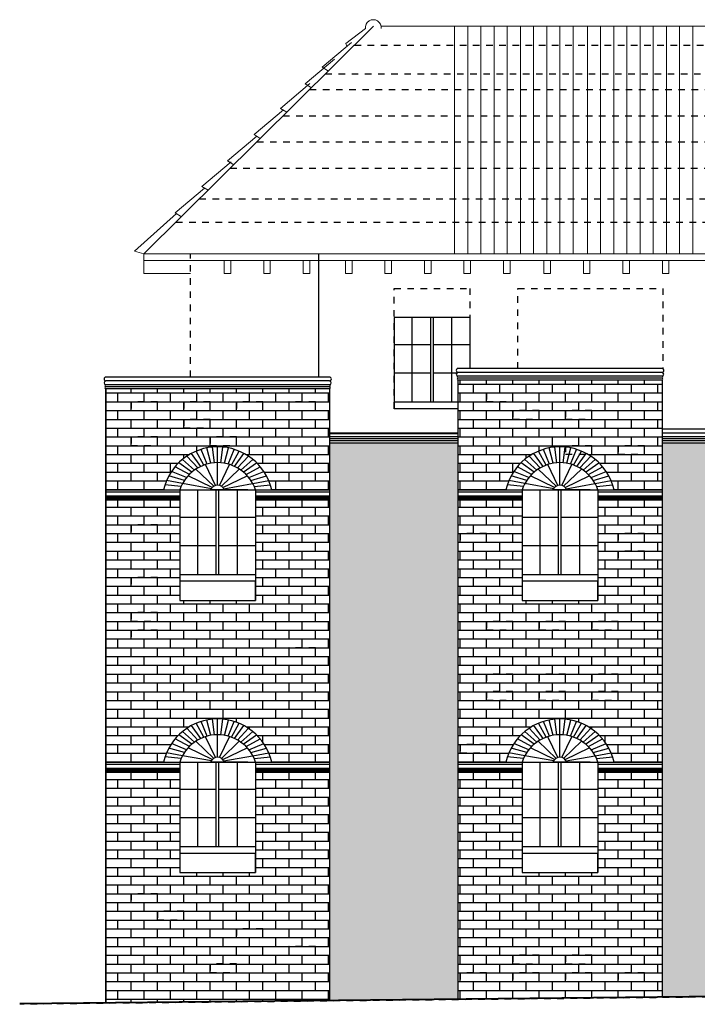
# Model space of a CAD drawing. Extents: x 1791 to 2497, y -287 to 201.
# Drawn here: x 1895 to 1905, y 107 to 122 of the extents above; entities that cross this region are included whole.
import ezdxf

# ---------------------------------------------------------------- set-up
doc = ezdxf.new("R2010")
doc.units = 0
doc.header["$LTSCALE"] = 0.0002
doc.header["$MEASUREMENT"] = 0
doc.linetypes.add('ACAD_ISO02W100', pattern=[15, 12, -3])
doc.layers.add('conector de electricidad', color=7, linetype='CONTINUOUS')
doc.layers.add('MUROS', color=255, linetype='CONTINUOUS')
doc.layers.add('CUBIERTA', color=32, linetype='CONTINUOUS', lineweight=0)
doc.layers.add('MURO', color=7, linetype='CONTINUOUS', lineweight=30)

msp = doc.modelspace()

# ---------------------------------------------------------------- hatches: boundary and pattern name
at = {"layer": 'MUROS', "linetype": 'ACAD_ISO02W100', "lineweight": -2, "ltscale": 2e-05, "true_color": 0xffc285}
h = msp.add_hatch(dxfattribs=at)
h.set_pattern_fill('AR-BRSTD', color=31, scale=0.05, style=0)
h.paths.add_polyline_path([(1909.966, 116.469), (1907.016, 116.469), (1907.016, 114.542), (1907.667, 114.542, -0.794528), (1909.315, 114.542), (1909.966, 114.542)])
h.paths.add_polyline_path([(1909.966, 114.392), (1909.107, 114.392), (1909.066, 114.392), (1909.066, 112.866), (1907.916, 112.866), (1907.916, 114.392), (1907.016, 114.392), (1907.016, 110.411), (1907.667, 110.411, -0.794528), (1909.315, 110.411), (1909.966, 110.411)])
h.paths.add_polyline_path([(1907.916, 110.261), (1907.016, 110.261), (1907.016, 106.866), (1909.966, 106.896), (1909.966, 110.261), (1909.107, 110.261), (1909.066, 110.261), (1909.066, 108.735), (1907.916, 108.735)])
h.paths.add_polyline_path([(1904.866, 116.208), (1901.774, 116.208, -0.130242), (1901.766, 116.208), (1901.766, 114.542), (1902.492, 114.542, -0.794528), (1904.14, 114.542), (1904.691, 114.542), (1904.866, 114.542)])
h.paths.add_polyline_path([(1904.866, 114.392), (1903.932, 114.392), (1903.891, 114.392), (1903.891, 112.866), (1902.741, 112.866), (1902.741, 114.392), (1901.766, 114.392), (1901.766, 110.411), (1902.492, 110.411, -0.794528), (1904.14, 110.411), (1904.866, 110.411)])
h.paths.add_polyline_path([(1904.866, 110.261), (1903.932, 110.261), (1903.891, 110.261), (1903.891, 108.735), (1902.741, 108.735), (1902.741, 110.261), (1901.766, 110.261), (1901.766, 106.812), (1904.866, 106.844)])
h = msp.add_hatch(dxfattribs=at)
h.set_pattern_fill('AR-BRSTD', color=31, scale=0.05, style=0)
h.paths.add_polyline_path([(1899.816, 116.077), (1896.424, 116.077, -0.130242), (1896.416, 116.077), (1896.416, 114.542), (1897.292, 114.542, -0.794528), (1898.94, 114.542), (1899.816, 114.542)])
h.paths.add_polyline_path([(1899.816, 114.392), (1898.732, 114.392), (1898.691, 114.392), (1898.691, 112.866), (1897.541, 112.866), (1897.541, 114.392), (1896.416, 114.392), (1896.416, 110.411), (1897.292, 110.411, -0.794528), (1898.94, 110.411), (1899.816, 110.411)])
h.paths.add_polyline_path([(1899.816, 110.261), (1898.732, 110.261), (1898.691, 110.261), (1898.691, 108.735), (1897.541, 108.735), (1897.541, 110.261), (1896.416, 110.261), (1896.416, 106.757), (1899.816, 106.792)])
at = {"layer": 'MUROS', "linetype": 'ACAD_ISO02W100', "lineweight": -2, "ltscale": 2e-05}
h = msp.add_hatch(dxfattribs=at)
h.set_pattern_fill('AR-BRSTD', color=34, scale=0.05, style=0)
h.paths.add_polyline_path([(1901.766, 115.253), (1899.816, 115.253), (1899.816, 106.792), (1901.766, 106.812)])
h.paths.add_polyline_path([(1907.016, 115.253), (1904.866, 115.253), (1904.866, 106.844), (1907.016, 106.866)])
h.paths.add_polyline_path([(1911.666, 115.253), (1909.966, 115.253), (1909.966, 106.896), (1911.666, 106.914)])
h.paths.add_polyline_path([(1917.016, 115.467), (1914.716, 115.467), (1914.716, 106.945), (1917.016, 106.969)])
h.paths.add_polyline_path([(1930.466, 114.914), (1928.57, 114.914), (1927.716, 114.914), (1927.716, 107.079), (1930.466, 107.107)])

# ---------------------------------------------------------------- linework, layer by layer
at = {"layer": 'conector de electricidad', "lineweight": 15}
for p, q in [((1896.995, 118.127), (1900.483, 121.582)), ((1900.598, 121.582), (1935.128, 121.582)), ((1901.716, 121.582), (1901.716, 118.127)), ((1901.916, 121.582), (1901.916, 118.127)), ((1902.116, 121.582), (1902.116, 118.127)), ((1902.316, 121.582), (1902.316, 118.127)), ((1902.516, 121.582), (1902.516, 118.127)), ((1902.716, 121.582), (1902.716, 118.127)), ((1902.716, 121.582), (1902.716, 118.127)), ((1902.916, 121.582), (1902.916, 118.127)), ((1903.116, 121.582), (1903.116, 118.127)), ((1903.316, 121.582), (1903.316, 118.127)), ((1903.516, 121.582), (1903.516, 118.127)), ((1903.733, 121.582), (1903.733, 118.127)), ((1903.933, 121.582), (1903.933, 118.127)), ((1904.133, 121.582), (1904.133, 118.127)), ((1904.333, 121.582), (1904.333, 118.127)), ((1904.533, 121.582), (1904.533, 118.127)), ((1904.733, 121.582), (1904.733, 118.127)), ((1904.733, 121.582), (1904.733, 118.127)), ((1904.933, 121.582), (1904.933, 118.127)), ((1905.133, 121.582), (1905.133, 118.127)), ((1905.333, 121.582), (1905.333, 118.127)), ((1897.876, 119.15), (1898.322, 119.525)), ((1897.472, 118.749), (1897.917, 119.125)), ((1897.876, 119.15), (1897.971, 119.091)), ((1896.854, 118.169), (1897.491, 118.737)), ((1897.472, 118.749), (1897.566, 118.691)), ((1896.997, 118.127), (1896.854, 118.169)), ((1896.997, 117.827), (1896.995, 118.127)), ((1899.648, 118.127), (1896.997, 118.127)), ((1899.648, 118.027), (1896.995, 118.027)), ((1914.029, 118.027), (1899.648, 118.027)), ((1897.705, 117.827), (1896.997, 117.827))]:
    msp.add_line(p, q, dxfattribs=at)
for points in [[(1898.316, 118.027), (1898.216, 118.027), (1898.216, 117.827), (1898.316, 117.827)], [(1898.916, 118.027), (1898.816, 118.027), (1898.816, 117.827), (1898.916, 117.827)], [(1899.516, 118.027), (1899.416, 118.027), (1899.416, 117.827), (1899.516, 117.827)], [(1900.157, 118.027), (1900.057, 118.027), (1900.057, 117.827), (1900.157, 117.827)], [(1900.757, 118.027), (1900.657, 118.027), (1900.657, 117.827), (1900.757, 117.827)], [(1901.357, 118.027), (1901.257, 118.027), (1901.257, 117.827), (1901.357, 117.827)], [(1901.957, 118.027), (1901.857, 118.027), (1901.857, 117.827), (1901.957, 117.827)], [(1902.557, 118.027), (1902.457, 118.027), (1902.457, 117.827), (1902.557, 117.827)], [(1903.172, 118.027), (1903.072, 118.027), (1903.072, 117.827), (1903.172, 117.827)], [(1903.772, 118.027), (1903.672, 118.027), (1903.672, 117.827), (1903.772, 117.827)], [(1904.372, 118.027), (1904.272, 118.027), (1904.272, 117.827), (1904.372, 117.827)], [(1904.972, 118.027), (1904.872, 118.027), (1904.872, 117.827), (1904.972, 117.827)]]:
    msp.add_lwpolyline(points, close=True, dxfattribs=at)
at = {"layer": 'CUBIERTA', "color": 7, "lineweight": 15}
for p, q in [((1900.064, 121.32), (1900.361, 121.545)), ((1899.704, 120.96), (1900.15, 121.336)), ((1900.076, 121.278), (1900.064, 121.32)), ((1899.447, 120.706), (1899.893, 121.082)), ((1899.704, 120.96), (1899.798, 120.902)), ((1899.073, 120.335), (1899.518, 120.711)), ((1899.447, 120.706), (1899.541, 120.648)), ((1899.073, 120.335), (1899.167, 120.277)), ((1898.67, 119.936), (1899.116, 120.312)), ((1898.268, 119.537), (1898.713, 119.913)), ((1898.67, 119.936), (1898.764, 119.878)), ((1898.268, 119.537), (1898.362, 119.479)), ((1929.634, 118.127), (1899.648, 118.127))]:
    msp.add_line(p, q, dxfattribs=at)
at = {"layer": 'CUBIERTA', "color": 7, "linetype": 'ACAD_ISO02W100', "lineweight": -2, "ltscale": 2e-05}
for p, q in [((1900.194, 121.296), (1935.061, 121.296)), ((1899.753, 120.86), (1935.061, 120.86)), ((1899.514, 120.623), (1935.061, 120.623)), ((1899.108, 120.22), (1935.061, 120.22)), ((1898.712, 119.828), (1929.634, 119.828)), ((1898.306, 119.425), (1929.634, 119.425)), ((1897.837, 118.961), (1929.634, 118.961)), ((1897.483, 118.61), (1929.634, 118.61))]:
    msp.add_line(p, q, dxfattribs=at)
at = {"layer": 'CUBIERTA', "color": 7, "lineweight": 15}
msp.add_arc((1900.48, 121.561), 0.12, 352.5705, 187.4295, dxfattribs=at)
at = {"layer": 'MURO', "lineweight": -2, "ltscale": 0.001}
for p, q in [((1901.948, 117.16), (1901.948, 116.388)), ((1898.691, 114.542), (1898.691, 112.866)), ((1903.891, 114.542), (1903.891, 112.866)), ((1898.691, 110.411), (1898.691, 108.735)), ((1903.891, 110.411), (1903.891, 108.735))]:
    msp.add_line(p, q, dxfattribs=at)
at = {"layer": 'MUROS', "linetype": 'ACAD_ISO02W100', "lineweight": -2, "ltscale": 2e-05}
for p, q in [((1897.705, 116.257), (1897.705, 118.127)), ((1982.571, 107.641), (1895.109, 106.735))]:
    msp.add_line(p, q, dxfattribs=at)
at = {"layer": 'MUROS', "lineweight": -2, "ltscale": 0.001}
for p, q in [((1899.648, 118.127), (1899.648, 116.257)), ((1904.866, 116.388), (1901.766, 116.388)), ((1904.866, 116.388), (1901.766, 116.388)), ((1904.866, 116.328), (1901.766, 116.328)), ((1899.816, 116.257), (1896.416, 116.257)), ((1899.816, 116.197), (1896.416, 116.197)), ((1899.816, 116.137), (1896.416, 116.137)), ((1899.816, 116.257), (1896.616, 116.257)), ((1904.866, 116.268), (1901.766, 116.268)), ((1904.866, 116.238), (1901.766, 116.238)), ((1901.766, 116.208), (1901.766, 106.812)), ((1904.866, 116.208), (1901.766, 116.208)), ((1904.866, 116.208), (1902.32, 116.208)), ((1904.866, 116.208), (1904.866, 106.844)), ((1899.816, 116.107), (1896.416, 116.107)), ((1899.816, 116.077), (1896.416, 116.077)), ((1896.416, 106.749), (1896.416, 116.077)), ((1899.816, 116.077), (1897.27, 116.077)), ((1899.816, 116.077), (1899.816, 106.792)), ((1899.816, 116.077), (1899.816, 106.792)), ((1901.766, 115.407), (1899.816, 115.407)), ((1899.816, 115.4), (1901.766, 115.4)), ((1907.016, 115.467), (1904.866, 115.467)), ((1907.016, 115.407), (1904.866, 115.407)), ((1896.416, 106.749), (1896.416, 115.32)), ((1901.766, 115.347), (1899.816, 115.347)), ((1901.766, 115.317), (1899.816, 115.317)), ((1901.766, 115.287), (1899.816, 115.287)), ((1901.766, 115.287), (1899.816, 115.287)), ((1901.766, 115.253), (1899.816, 115.253)), ((1907.016, 115.347), (1904.866, 115.347)), ((1907.016, 115.317), (1904.866, 115.317)), ((1907.016, 115.287), (1904.866, 115.287)), ((1907.016, 115.287), (1904.866, 115.287)), ((1907.016, 115.253), (1904.866, 115.253)), ((1897.541, 112.866), (1898.691, 112.866)), ((1902.741, 112.866), (1903.891, 112.866)), ((1897.541, 108.735), (1898.691, 108.735)), ((1902.741, 108.735), (1903.891, 108.735))]:
    msp.add_line(p, q, dxfattribs=at)
at = {"layer": 'MUROS', "ltscale": 0.002}
for p, q in [((1900.798, 117.16), (1900.798, 115.774)), ((1900.798, 117.16), (1900.798, 115.774)), ((1901.948, 117.16), (1900.798, 117.16)), ((1901.073, 115.874), (1901.073, 117.16)), ((1901.353, 115.874), (1901.353, 117.16)), ((1901.393, 115.874), (1901.393, 117.16)), ((1901.673, 115.874), (1901.673, 117.16)), ((1901.948, 117.16), (1901.948, 116.388)), ((1901.948, 117.16), (1901.948, 116.388)), ((1900.798, 116.749), (1901.353, 116.749)), ((1901.393, 116.749), (1901.948, 116.749)), ((1901.948, 116.708), (1901.948, 116.388)), ((1901.948, 116.708), (1901.948, 116.388)), ((1900.798, 116.318), (1901.353, 116.318)), ((1901.393, 116.318), (1901.747, 116.318)), ((1896.416, 116.077), (1896.416, 106.749)), ((1901.766, 115.874), (1900.798, 115.874)), ((1901.766, 115.774), (1900.798, 115.774)), ((1897.859, 114.9), (1897.717, 115.097)), ((1897.908, 114.92), (1897.791, 115.132)), ((1897.957, 114.936), (1897.867, 115.159)), ((1898.011, 114.948), (1897.951, 115.181)), ((1898.067, 114.955), (1898.038, 115.193)), ((1898.116, 114.957), (1898.116, 115.197)), ((1898.166, 114.955), (1898.194, 115.193)), ((1898.221, 114.948), (1898.281, 115.181)), ((1898.275, 114.936), (1898.366, 115.159)), ((1898.324, 114.92), (1898.441, 115.132)), ((1898.373, 114.9), (1898.515, 115.097)), ((1903.059, 114.9), (1902.917, 115.097)), ((1903.108, 114.92), (1902.991, 115.132)), ((1903.157, 114.936), (1903.067, 115.159)), ((1903.211, 114.948), (1903.151, 115.181)), ((1903.267, 114.955), (1903.238, 115.193)), ((1903.316, 114.957), (1903.316, 115.197)), ((1903.366, 114.955), (1903.394, 115.193)), ((1903.421, 114.948), (1903.481, 115.181)), ((1903.475, 114.936), (1903.566, 115.159)), ((1903.524, 114.92), (1903.641, 115.132)), ((1903.573, 114.9), (1903.715, 115.097)), ((1897.726, 114.815), (1897.525, 114.956)), ((1897.766, 114.845), (1897.58, 115.005)), ((1897.649, 115.056), (1897.813, 114.876)), ((1898.116, 114.616), (1898.116, 114.956)), ((1898.583, 115.056), (1898.419, 114.876)), ((1898.467, 114.845), (1898.652, 115.005)), ((1898.506, 114.815), (1898.708, 114.956)), ((1902.926, 114.815), (1902.725, 114.956)), ((1902.966, 114.845), (1902.78, 115.005)), ((1902.849, 115.056), (1903.013, 114.876)), ((1903.316, 114.616), (1903.316, 114.956)), ((1903.783, 115.056), (1903.619, 114.876)), ((1903.667, 114.845), (1903.852, 115.005)), ((1903.706, 114.815), (1903.908, 114.956)), ((1897.644, 114.731), (1897.414, 114.823)), ((1897.686, 114.777), (1897.469, 114.896)), ((1898.057, 114.599), (1897.785, 114.859)), ((1898.083, 114.611), (1897.931, 114.928)), ((1898.146, 114.611), (1898.298, 114.928)), ((1898.172, 114.599), (1898.443, 114.859)), ((1898.547, 114.777), (1898.763, 114.896)), ((1898.588, 114.731), (1898.818, 114.823)), ((1902.844, 114.731), (1902.614, 114.823)), ((1902.886, 114.777), (1902.669, 114.896)), ((1903.257, 114.599), (1902.985, 114.859)), ((1903.283, 114.611), (1903.131, 114.928)), ((1903.346, 114.611), (1903.498, 114.928)), ((1903.372, 114.599), (1903.643, 114.859)), ((1903.747, 114.777), (1903.963, 114.896)), ((1903.788, 114.731), (1904.018, 114.823)), ((1897.583, 114.64), (1897.339, 114.685)), ((1897.611, 114.686), (1897.373, 114.755)), ((1898.021, 114.56), (1897.583, 114.64)), ((1898.035, 114.581), (1897.667, 114.758)), ((1898.193, 114.581), (1898.562, 114.758)), ((1898.208, 114.56), (1898.645, 114.64)), ((1898.621, 114.686), (1898.86, 114.755)), ((1898.649, 114.64), (1898.893, 114.685)), ((1902.783, 114.64), (1902.539, 114.685)), ((1902.811, 114.686), (1902.573, 114.755)), ((1903.221, 114.56), (1902.783, 114.64)), ((1903.235, 114.581), (1902.867, 114.758)), ((1903.393, 114.581), (1903.762, 114.758)), ((1903.408, 114.56), (1903.845, 114.64)), ((1903.821, 114.686), (1904.06, 114.755)), ((1903.849, 114.64), (1904.093, 114.685)), ((1896.416, 114.542), (1899.591, 114.542)), ((1896.416, 114.542), (1899.816, 114.542)), ((1896.416, 114.512), (1897.541, 114.512)), ((1897.562, 114.597), (1897.314, 114.621)), ((1897.541, 114.542), (1897.541, 112.866)), ((1897.541, 114.542), (1897.541, 112.866)), ((1897.816, 113.256), (1897.816, 114.542)), ((1898.575, 114.542), (1898, 114.542)), ((1898.096, 113.256), (1898.096, 114.542)), ((1898.136, 113.256), (1898.136, 114.542)), ((1898.416, 113.256), (1898.416, 114.542)), ((1898.67, 114.597), (1898.918, 114.621)), ((1898.691, 114.542), (1898.691, 112.866)), ((1898.691, 114.542), (1898.691, 112.866)), ((1898.691, 114.512), (1899.816, 114.512)), ((1901.766, 114.542), (1904.691, 114.542)), ((1901.766, 114.542), (1904.866, 114.542)), ((1901.766, 114.512), (1902.741, 114.512)), ((1902.762, 114.597), (1902.514, 114.621)), ((1902.741, 114.542), (1902.741, 112.866)), ((1902.741, 114.542), (1902.741, 112.866)), ((1903.016, 113.256), (1903.016, 114.542)), ((1903.775, 114.542), (1903.2, 114.542)), ((1903.296, 113.256), (1903.296, 114.542)), ((1903.336, 113.256), (1903.336, 114.542)), ((1903.616, 113.256), (1903.616, 114.542)), ((1903.87, 114.597), (1904.118, 114.621)), ((1903.891, 114.542), (1903.891, 112.866)), ((1903.891, 114.542), (1903.891, 112.866)), ((1903.891, 114.512), (1904.866, 114.512)), ((1896.416, 114.452), (1897.541, 114.452)), ((1896.416, 114.432), (1897.541, 114.432)), ((1896.416, 114.412), (1897.541, 114.412)), ((1896.416, 114.392), (1897.541, 114.392)), ((1896.416, 114.392), (1897.541, 114.392)), ((1898.691, 114.452), (1899.816, 114.452)), ((1898.691, 114.432), (1899.816, 114.432)), ((1898.691, 114.412), (1899.816, 114.412)), ((1898.691, 114.392), (1899.591, 114.392)), ((1898.732, 114.392), (1899.816, 114.392)), ((1901.766, 114.452), (1902.741, 114.452)), ((1901.766, 114.432), (1902.741, 114.432)), ((1901.766, 114.412), (1902.741, 114.412)), ((1901.766, 114.392), (1902.741, 114.392)), ((1901.766, 114.392), (1902.741, 114.392)), ((1903.891, 114.452), (1904.866, 114.452)), ((1903.891, 114.432), (1904.866, 114.432)), ((1903.891, 114.412), (1904.866, 114.412)), ((1903.891, 114.392), (1904.691, 114.392)), ((1903.932, 114.392), (1904.866, 114.392)), ((1897.541, 114.131), (1898.096, 114.131)), ((1898.136, 114.131), (1898.691, 114.131)), ((1902.741, 114.131), (1903.296, 114.131)), ((1903.336, 114.131), (1903.891, 114.131)), ((1897.541, 113.7), (1898.096, 113.7)), ((1898.136, 113.7), (1898.691, 113.7)), ((1902.741, 113.7), (1903.296, 113.7)), ((1903.336, 113.7), (1903.891, 113.7)), ((1898.691, 113.256), (1897.541, 113.256)), ((1898.691, 113.156), (1897.541, 113.156)), ((1898.691, 112.866), (1898.691, 113.156)), ((1903.891, 113.256), (1902.741, 113.256)), ((1903.891, 113.156), (1902.741, 113.156)), ((1903.891, 112.866), (1903.891, 113.156)), ((1898.011, 110.817), (1897.951, 111.05)), ((1898.067, 110.824), (1898.038, 111.062)), ((1898.116, 110.826), (1898.116, 111.066)), ((1898.166, 110.824), (1898.194, 111.062)), ((1898.221, 110.817), (1898.281, 111.05)), ((1903.211, 110.817), (1903.151, 111.05)), ((1903.267, 110.824), (1903.238, 111.062)), ((1903.316, 110.826), (1903.316, 111.066)), ((1903.366, 110.824), (1903.394, 111.062)), ((1903.421, 110.817), (1903.481, 111.05)), ((1897.649, 110.925), (1897.813, 110.745)), ((1897.859, 110.769), (1897.717, 110.966)), ((1897.908, 110.789), (1897.791, 111.001)), ((1897.957, 110.805), (1897.867, 111.028)), ((1898.275, 110.805), (1898.366, 111.028)), ((1898.324, 110.789), (1898.441, 111.001)), ((1898.373, 110.769), (1898.515, 110.966)), ((1898.583, 110.925), (1898.419, 110.745)), ((1902.849, 110.925), (1903.013, 110.745)), ((1903.059, 110.769), (1902.917, 110.966)), ((1903.108, 110.789), (1902.991, 111.001)), ((1903.157, 110.805), (1903.067, 111.028)), ((1903.475, 110.805), (1903.566, 111.028)), ((1903.524, 110.789), (1903.641, 111.001)), ((1903.573, 110.769), (1903.715, 110.966)), ((1903.783, 110.925), (1903.619, 110.745)), ((1897.686, 110.646), (1897.469, 110.765)), ((1897.726, 110.684), (1897.525, 110.825)), ((1897.766, 110.714), (1897.58, 110.875)), ((1898.083, 110.48), (1897.931, 110.797)), ((1898.116, 110.485), (1898.116, 110.825)), ((1898.146, 110.48), (1898.298, 110.797)), ((1898.467, 110.714), (1898.652, 110.875)), ((1898.506, 110.684), (1898.708, 110.825)), ((1898.547, 110.646), (1898.763, 110.765)), ((1902.886, 110.646), (1902.669, 110.765)), ((1902.926, 110.684), (1902.725, 110.825)), ((1902.966, 110.714), (1902.78, 110.875)), ((1903.283, 110.48), (1903.131, 110.797)), ((1903.316, 110.485), (1903.316, 110.825)), ((1903.346, 110.48), (1903.498, 110.797)), ((1903.667, 110.714), (1903.852, 110.875)), ((1903.706, 110.684), (1903.908, 110.825)), ((1903.747, 110.646), (1903.963, 110.765)), ((1897.611, 110.555), (1897.373, 110.624)), ((1897.644, 110.6), (1897.414, 110.693)), ((1898.035, 110.45), (1897.667, 110.627)), ((1898.057, 110.468), (1897.785, 110.728)), ((1898.172, 110.468), (1898.443, 110.728)), ((1898.193, 110.45), (1898.562, 110.627)), ((1898.588, 110.6), (1898.818, 110.693)), ((1898.621, 110.555), (1898.86, 110.624)), ((1902.811, 110.555), (1902.573, 110.624)), ((1902.844, 110.6), (1902.614, 110.693)), ((1903.235, 110.45), (1902.867, 110.627)), ((1903.257, 110.468), (1902.985, 110.728)), ((1903.372, 110.468), (1903.643, 110.728)), ((1903.393, 110.45), (1903.762, 110.627)), ((1903.788, 110.6), (1904.018, 110.693)), ((1903.821, 110.555), (1904.06, 110.624)), ((1897.562, 110.466), (1897.314, 110.49)), ((1897.583, 110.509), (1897.339, 110.554)), ((1898.021, 110.429), (1897.583, 110.509)), ((1898.208, 110.429), (1898.645, 110.509)), ((1898.649, 110.509), (1898.893, 110.554)), ((1898.67, 110.466), (1898.918, 110.49)), ((1902.762, 110.466), (1902.514, 110.49)), ((1902.783, 110.509), (1902.539, 110.554)), ((1903.221, 110.429), (1902.783, 110.509)), ((1903.408, 110.429), (1903.845, 110.509)), ((1903.849, 110.509), (1904.093, 110.554)), ((1903.87, 110.466), (1904.118, 110.49)), ((1896.416, 110.411), (1899.591, 110.411)), ((1896.416, 110.411), (1899.816, 110.411)), ((1896.416, 110.381), (1897.541, 110.381)), ((1896.416, 110.321), (1897.541, 110.321)), ((1896.416, 110.301), (1897.541, 110.301)), ((1897.541, 110.411), (1897.541, 108.735)), ((1897.541, 110.411), (1897.541, 108.735)), ((1897.816, 109.125), (1897.816, 110.411)), ((1898.575, 110.411), (1898, 110.411)), ((1898.096, 109.125), (1898.096, 110.411)), ((1898.136, 109.125), (1898.136, 110.411)), ((1898.416, 109.125), (1898.416, 110.411)), ((1898.691, 110.411), (1898.691, 108.735)), ((1898.691, 110.411), (1898.691, 108.735)), ((1898.691, 110.381), (1899.816, 110.381)), ((1898.691, 110.321), (1899.816, 110.321)), ((1898.691, 110.301), (1899.816, 110.301)), ((1901.766, 110.411), (1904.866, 110.411)), ((1901.766, 110.411), (1904.866, 110.411)), ((1901.766, 110.381), (1902.741, 110.381)), ((1901.766, 110.321), (1902.741, 110.321)), ((1901.766, 110.301), (1902.741, 110.301)), ((1902.741, 110.411), (1902.741, 108.735)), ((1902.741, 110.411), (1902.741, 108.735)), ((1903.016, 109.125), (1903.016, 110.411)), ((1903.775, 110.411), (1903.2, 110.411)), ((1903.296, 109.125), (1903.296, 110.411)), ((1903.336, 109.125), (1903.336, 110.411)), ((1903.616, 109.125), (1903.616, 110.411)), ((1903.891, 110.411), (1903.891, 108.735)), ((1903.891, 110.411), (1903.891, 108.735)), ((1903.891, 110.381), (1904.866, 110.381)), ((1903.891, 110.321), (1904.866, 110.321)), ((1903.891, 110.301), (1904.866, 110.301)), ((1896.416, 110.281), (1897.541, 110.281)), ((1896.416, 110.261), (1897.541, 110.261)), ((1896.416, 110.261), (1897.541, 110.261)), ((1898.691, 110.281), (1899.816, 110.281)), ((1898.691, 110.261), (1899.591, 110.261)), ((1898.732, 110.261), (1899.816, 110.261)), ((1901.766, 110.281), (1902.741, 110.281)), ((1901.766, 110.261), (1902.741, 110.261)), ((1901.766, 110.261), (1902.741, 110.261)), ((1903.891, 110.281), (1904.866, 110.281)), ((1903.891, 110.261), (1904.691, 110.261)), ((1903.932, 110.261), (1904.866, 110.261)), ((1897.541, 110), (1898.096, 110)), ((1898.136, 110), (1898.691, 110)), ((1902.741, 110), (1903.296, 110)), ((1903.336, 110), (1903.891, 110)), ((1897.541, 109.569), (1898.096, 109.569)), ((1898.136, 109.569), (1898.691, 109.569)), ((1902.741, 109.569), (1903.296, 109.569)), ((1903.336, 109.569), (1903.891, 109.569)), ((1898.691, 109.125), (1897.541, 109.125)), ((1903.891, 109.125), (1902.741, 109.125)), ((1898.691, 109.025), (1897.541, 109.025)), ((1898.691, 108.735), (1898.691, 109.025)), ((1903.891, 109.025), (1902.741, 109.025)), ((1903.891, 108.735), (1903.891, 109.025))]:
    msp.add_line(p, q, dxfattribs=at)
at = {"layer": 'MUROS', "lineweight": 40, "ltscale": 0.002}
msp.add_line((1982.571, 107.641), (1895.109, 106.744), dxfattribs=at)
at = {"layer": 'MUROS', "linetype": 'ACAD_ISO02W100', "lineweight": -2, "ltscale": 2e-05}
msp.add_lwpolyline([(1901.766, 115.774), (1900.798, 115.774), (1900.798, 117.602), (1901.948, 117.602), (1901.948, 116.388)], dxfattribs=at)
msp.add_lwpolyline([(1902.676, 117.602), (1904.877, 117.602), (1904.877, 116.384), (1902.676, 116.384)], close=True, dxfattribs=at)
at = {"layer": 'MUROS', "color": 31, "linetype": 'ACAD_ISO02W100', "lineweight": -2, "ltscale": 2e-05, "true_color": 0xffc285}
for points in [[(1902.2, 115.884), (1902.601, 115.884), (1902.601, 116.014), (1902.2, 116.014)], [(1896.8, 115.75), (1897.202, 115.75), (1897.202, 115.881), (1896.8, 115.881)], [(1897.6, 115.75), (1898.001, 115.75), (1898.001, 115.881), (1897.6, 115.881)], [(1898.4, 115.75), (1898.801, 115.75), (1898.801, 115.881), (1898.4, 115.881)], [(1899.199, 115.75), (1899.601, 115.75), (1899.601, 115.881), (1899.199, 115.881)], [(1902.6, 115.617), (1903.001, 115.617), (1903.001, 115.748), (1902.6, 115.748)], [(1903.4, 115.617), (1903.801, 115.617), (1903.801, 115.748), (1903.4, 115.748)], [(1897.6, 115.484), (1898.001, 115.484), (1898.001, 115.614), (1897.6, 115.614)], [(1896.8, 115.217), (1897.202, 115.217), (1897.202, 115.348), (1896.8, 115.348)], [(1898, 115.217), (1898.401, 115.217), (1898.401, 115.348), (1898, 115.348)], [(1903.4, 115.084), (1903.801, 115.084), (1903.801, 115.214), (1903.4, 115.214)], [(1904.199, 115.084), (1904.601, 115.084), (1904.601, 115.214), (1904.199, 115.214)], [(1896.8, 113.884), (1897.202, 113.884), (1897.202, 114.014), (1896.8, 114.014)], [(1901.8, 113.75), (1902.201, 113.75), (1902.201, 113.881), (1901.8, 113.881)], [(1904.199, 113.75), (1904.601, 113.75), (1904.601, 113.881), (1904.199, 113.881)], [(1904.199, 113.484), (1904.601, 113.484), (1904.601, 113.614), (1904.199, 113.614)], [(1896.8, 113.083), (1897.202, 113.083), (1897.202, 113.214), (1896.8, 113.214)], [(1896.8, 112.55), (1897.202, 112.55), (1897.202, 112.681), (1896.8, 112.681)], [(1902.2, 112.417), (1902.601, 112.417), (1902.601, 112.547), (1902.2, 112.547)], [(1903, 112.417), (1903.401, 112.417), (1903.401, 112.547), (1903, 112.547)], [(1903.799, 112.417), (1904.201, 112.417), (1904.201, 112.547), (1903.799, 112.547)], [(1896.8, 112.283), (1897.202, 112.283), (1897.202, 112.414), (1896.8, 112.414)], [(1899.199, 112.017), (1899.601, 112.017), (1899.601, 112.147), (1899.199, 112.147)], [(1902.2, 111.617), (1902.601, 111.617), (1902.601, 111.747), (1902.2, 111.747)], [(1903, 111.617), (1903.401, 111.617), (1903.401, 111.747), (1903, 111.747)], [(1903.799, 111.617), (1904.201, 111.617), (1904.201, 111.747), (1903.799, 111.747)], [(1902.2, 111.35), (1902.601, 111.35), (1902.601, 111.481), (1902.2, 111.481)], [(1903, 111.35), (1903.401, 111.35), (1903.401, 111.481), (1903, 111.481)], [(1903.799, 111.35), (1904.201, 111.35), (1904.201, 111.481), (1903.799, 111.481)], [(1901.8, 110.55), (1902.201, 110.55), (1902.201, 110.68), (1901.8, 110.68)], [(1896.8, 108.283), (1897.202, 108.283), (1897.202, 108.414), (1896.8, 108.414)], [(1897.2, 108.016), (1897.601, 108.016), (1897.601, 108.147), (1897.2, 108.147)], [(1898.4, 107.749), (1898.801, 107.749), (1898.801, 107.88), (1898.4, 107.88)], [(1899.199, 107.483), (1899.601, 107.483), (1899.601, 107.613), (1899.199, 107.613)], [(1902.6, 107.349), (1903.001, 107.349), (1903.001, 107.48), (1902.6, 107.48)], [(1903.4, 107.349), (1903.801, 107.349), (1903.801, 107.48), (1903.4, 107.48)], [(1898, 107.216), (1898.401, 107.216), (1898.401, 107.347), (1898, 107.347)], [(1901.8, 107.083), (1902.201, 107.083), (1902.201, 107.213), (1901.8, 107.213)], [(1902.6, 107.083), (1903.001, 107.083), (1903.001, 107.213), (1902.6, 107.213)], [(1903.4, 107.083), (1903.801, 107.083), (1903.801, 107.213), (1903.4, 107.213)], [(1904.199, 107.083), (1904.601, 107.083), (1904.601, 107.213), (1904.199, 107.213)]]:
    msp.add_lwpolyline(points, close=True, dxfattribs=at)
at = {"layer": 'MUROS', "lineweight": -2, "ltscale": 0.001}
for centre, radius, start, end in [((1901.77, 116.358), 0.0302, 96.5655, 263.4345), ((1901.77, 116.298), 0.0303, 97.8714, 262.1286), ((1904.863, 116.358), 0.0302, 276.5655, 83.4345), ((1904.862, 116.298), 0.0303, 277.8714, 82.1286), ((1896.42, 116.227), 0.0302, 96.5655, 263.4345), ((1896.42, 116.167), 0.0303, 97.8714, 262.1286), ((1896.42, 116.122), 0.0155, 104.8411, 255.1589), ((1899.813, 116.227), 0.0302, 276.5655, 83.4345), ((1899.812, 116.167), 0.0303, 277.8714, 82.1286), ((1899.812, 116.122), 0.0155, 284.8411, 75.1589), ((1901.77, 116.253), 0.0155, 104.8411, 255.1589), ((1901.77, 116.223), 0.0155, 104.8411, 255.1589), ((1904.862, 116.253), 0.0155, 284.8411, 75.1589), ((1904.862, 116.223), 0.0155, 284.8411, 75.1589), ((1896.42, 116.092), 0.0155, 104.8411, 255.1589), ((1899.812, 116.092), 0.0155, 284.8411, 75.1589)]:
    msp.add_arc(centre, radius, start, end, dxfattribs=at)
at = {"layer": 'MUROS', "ltscale": 0.002}
for centre, radius, start, end in [((1898.116, 114.351), 0.846, 13.0638, 166.9362), ((1903.316, 114.351), 0.846, 13.0638, 166.9362), ((1898.116, 114.351), 0.606, 18.3946, 161.6054), ((1903.316, 114.351), 0.606, 18.3946, 161.6054), ((1898.115, 114.51), 0.106, 17.7851, 162.2149), ((1903.315, 114.51), 0.106, 17.7851, 162.2149), ((1898.116, 110.22), 0.846, 13.0638, 166.9362), ((1903.316, 110.22), 0.846, 13.0638, 166.9362), ((1898.116, 110.22), 0.606, 18.3946, 161.6054), ((1903.316, 110.22), 0.606, 18.3946, 161.6054), ((1898.115, 110.379), 0.106, 17.7851, 162.2149), ((1903.315, 110.379), 0.106, 17.7851, 162.2149)]:
    msp.add_arc(centre, radius, start, end, dxfattribs=at)

doc.saveas('drawing.dxf')
